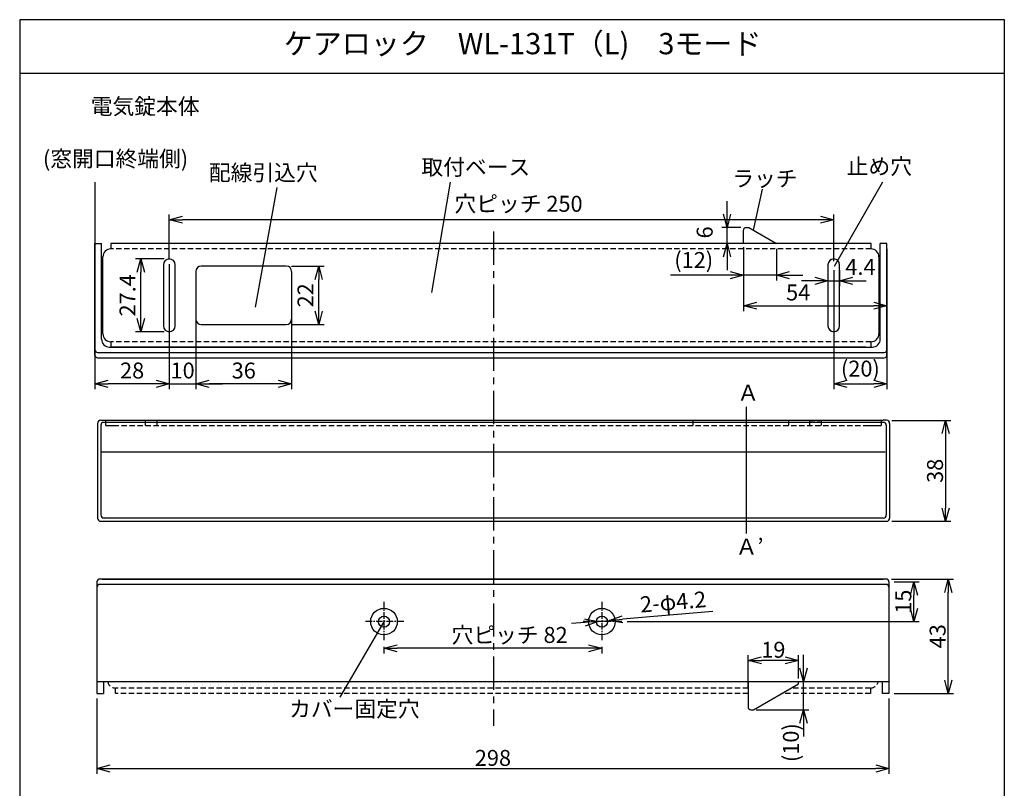
# Model space of a CAD drawing. Extents: x 0 to 185, y 8 to 280.
# Drawn here: x 0 to 185, y 135 to 280 of the extents above; entities that cross this region are included whole.
import ezdxf
from ezdxf.enums import TextEntityAlignment as Align

# ---------------------------------------------------------------- set-up
doc = ezdxf.new("R2010")
doc.units = 0
doc.header["$MEASUREMENT"] = 0
doc.linetypes.add('CENTER', pattern=[2, 1.25, -0.25, 0.25, -0.25])
doc.linetypes.add('DASHED', pattern=[0.75, 0.5, -0.25])
doc.layers.get('0').update_dxf_attribs({"linetype": 'CONTINUOUS'})
doc.layers.get('DEFPOINTS').update_dxf_attribs({"linetype": 'CONTINUOUS'})
for name, color, linetype in [('TEXT', 7, 'CONTINUOUS'), ('WAKU', 7, 'CONTINUOUS'), ('寸法線', 7, 'CONTINUOUS'), ('補足', 7, 'CONTINUOUS'), ('電気錠', 7, 'CONTINUOUS')]:
    doc.layers.add(name, color=color, linetype=linetype)
doc.styles.add('ＭＳ\u3000Ｐゴシック', font='txt')
doc.dimstyles.new('JEI_STD', dxfattribs={"dimtxt": 3, "dimasz": 2.5, "dimexe": 1, "dimexo": 1, "dimgap": 1, "dimtad": 1, "dimdec": 0, "dimlfac": 3, "dimzin": 0, "dimdsep": 46, "dimtxsty": 'ＭＳ\u3000Ｐゴシック', "dimblk": 'OPEN30', "dimcen": 0.09, "dimadec": 0, "dimazin": 0, "dimtfac": 1, "dimtdec": 0, "dimtmove": 0, "dimatfit": 3, "dimldrblk": 'OPEN30', "dimfxl": 0, "dimtolj": 1, "dimtzin": 0, "dimarcsym": 0})

# ---------------------------------------------------------------- blocks, each defined once
blk = doc.blocks.new('*U1')
at = {"layer": '電気錠', "color": 7, "linetype": 'Continuous'}
for p, q in [((85.8, 69), (85.8, 46)), ((90.2, 46), (90.2, 69))]:
    blk.add_line(p, q, dxfattribs=at)
for centre, start, end in [((88, 69), 0, 180), ((88, 46), 180, 0)]:
    blk.add_arc(centre, 2.2, start, end, dxfattribs=at)
blk = doc.blocks.new('*U2')
at = {"layer": '電気錠', "color": 7, "linetype": 'Continuous'}
for p, q in [((-164.2, 69), (-164.2, 46)), ((-159.8, 46), (-159.8, 69))]:
    blk.add_line(p, q, dxfattribs=at)
for centre, start, end in [((-162, 69), 0, 180), ((-162, 46), 180, 0)]:
    blk.add_arc(centre, 2.2, start, end, dxfattribs=at)
blk = doc.blocks.new('*U3')
at = {"layer": '電気錠', "color": 7, "linetype": 'Continuous'}
for p, q in [((-182, 80), (-182, 38)), ((115, 81), (-181, 81)), ((115, 79), (-181, 79)), ((116, 80), (116, 38)), ((110.5, 77), (-176.5, 77)), ((-174, 77), (110, 77)), ((-179.5, 74), (-179.5, 38)), ((113.5, 74), (113.5, 38)), ((-182, 38), (-179.5, 38)), ((116, 38), (113.5, 38))]:
    blk.add_line(p, q, dxfattribs=at)
for centre, radius, start, end in [((-181, 80), 1, 90, 180), ((-181, 78), 1, 90, 180), ((115, 80), 1, 0, 90), ((115, 78), 1, 0, 90), ((-176.5, 74), 3, 90, 180), ((110.5, 74), 3, 0, 89.9999)]:
    blk.add_arc(centre, radius, start, end, dxfattribs=at)
blk = doc.blocks.new('*U4')
at = {"layer": '電気錠', "color": 7, "linetype": 'Continuous'}
for p, q in [((-182, 8.8), (-182, -26.8)), ((-180.8, 10), (-179.56, 10)), ((-180.76, 8.2), (-180.76, -25.58))]:
    blk.add_line(p, q, dxfattribs=at)
for centre, radius, start, end in [((-180.8, 8.8), 1.2, 90, 180), ((-179.76, 8.2), 1, 90, 180), ((-179.56, -25.58), 1.2, 180, 270), ((-180.8, -26.8), 1.2, 180, 270)]:
    blk.add_arc(centre, radius, start, end, dxfattribs=at)
blk = doc.blocks.new('*U5')
at = {"layer": '電気錠', "color": 7, "linetype": 'Continuous'}
for p, q in [((113.76, 9.2), (-179.76, 9.2)), ((-179.56, 10), (113.56, 10)), ((114.8, 10), (113.56, 10)), ((114.76, 8.2), (114.76, -25.58)), ((116, 8.8), (116, -26.8)), ((114.38, -2), (-180.76, -2)), ((-180.8, -28), (114.8, -28)), ((113.56, -26.78), (-180.21, -26.78))]:
    blk.add_line(p, q, dxfattribs=at)
for centre, radius, start, end in [((113.76, 8.2), 1, 0, 90), ((114.8, 8.8), 1.2, 0, 90), ((113.56, -25.58), 1.2, 270, 0), ((-180.8, -26.8), 1.2, 180, 270), ((114.8, -26.8), 1.2, 270, 0)]:
    blk.add_arc(centre, radius, start, end, dxfattribs=at)
at = {"layer": '電気錠'}
blk.add_blockref('*U4', (0, 0), dxfattribs=at)
blk = doc.blocks.new('_OPEN30')
at = {"color": 0}
for p, q in [((-1, 0.268), (0, 0)), ((0, 0), (-1, -0.268)), ((0, 0), (-1, 0))]:
    blk.add_line(p, q, dxfattribs=at)
blk = doc.blocks.new('*D6')
at = {"layer": 'DEFPOINTS', "color": 0, "transparency": 16777216}
for p in [(14.53, 153.15), (163.53, 153.15), (163.53, 139)]:
    blk.add_point(p, dxfattribs=at)
at = {"layer": '寸法線', "color": 0, "lineweight": -2, "transparency": 16777216}
for p, q in [((14.53, 152.15), (14.53, 138)), ((163.53, 152.15), (163.53, 138)), ((17.03, 139), (161.03, 139))]:
    blk.add_line(p, q, dxfattribs=at)
at = {"layer": '寸法線', "color": 0, "lineweight": -2, "transparency": 16777216, "xscale": 2.5, "yscale": 2.5, "zscale": 2.5, "rotation": 180}
blk.add_blockref('_OPEN30', (14.53, 139), dxfattribs=at)
at = {"layer": '寸法線', "color": 0, "lineweight": -2, "transparency": 16777216, "xscale": 2.5, "yscale": 2.5, "zscale": 2.5}
blk.add_blockref('_OPEN30', (163.53, 139), dxfattribs=at)
at = {"layer": '寸法線', "color": 0, "transparency": 16777216, "insert": (89.03, 141), "char_height": 3, "attachment_point": 5, "style": 'ＭＳ\u3000Ｐゴシック'}
blk.add_mtext('\\A1;298', dxfattribs=at)
blk = doc.blocks.new('*D7')
at = {"layer": 'DEFPOINTS', "color": 0, "transparency": 16777216}
for p in [(68.53, 162.9), (68.53, 161.64), (109.53, 162.9)]:
    blk.add_point(p, dxfattribs=at)
at = {"layer": '寸法線', "color": 0, "lineweight": -2, "transparency": 16777216}
for p, q in [((68.53, 161.9), (68.53, 160.64)), ((107.03, 161.64), (71.03, 161.64)), ((109.53, 161.9), (109.53, 160.64))]:
    blk.add_line(p, q, dxfattribs=at)
at = {"layer": '寸法線', "color": 0, "lineweight": -2, "transparency": 16777216, "xscale": 2.5, "yscale": 2.5, "zscale": 2.5, "rotation": 180}
blk.add_blockref('_OPEN30', (68.53, 161.64), dxfattribs=at)
at = {"layer": '寸法線', "color": 0, "lineweight": -2, "transparency": 16777216, "xscale": 2.5, "yscale": 2.5, "zscale": 2.5}
blk.add_blockref('_OPEN30', (109.53, 161.64), dxfattribs=at)
at = {"layer": '寸法線', "color": 0, "transparency": 16777216, "insert": (92.17, 164.14), "char_height": 3, "attachment_point": 5, "style": 'ＭＳ\u3000Ｐゴシック'}
blk.add_mtext('\\A1;穴ピッチ 82', dxfattribs=at)
blk = doc.blocks.new('*D15')
at = {"layer": 'DEFPOINTS', "color": 0, "transparency": 16777216}
for p in [(163.05, 204.53), (163.05, 185.53), (174.19, 185.53)]:
    blk.add_point(p, dxfattribs=at)
at = {"layer": '寸法線', "color": 0, "lineweight": -2, "transparency": 16777216}
for p, q in [((164.05, 204.53), (175.19, 204.53)), ((174.19, 202.03), (174.19, 188.03)), ((164.05, 185.53), (175.19, 185.53))]:
    blk.add_line(p, q, dxfattribs=at)
at = {"layer": '寸法線', "color": 0, "lineweight": -2, "transparency": 16777216, "xscale": 2.5, "yscale": 2.5, "zscale": 2.5}
for p, rotation in [((174.19, 204.53), 90), ((174.19, 185.53), 270)]:
    blk.add_blockref('_OPEN30', p, dxfattribs=dict(at, rotation=rotation))
at = {"layer": '寸法線', "color": 0, "transparency": 16777216, "insert": (172.19, 195.03), "char_height": 3, "attachment_point": 5, "rotation": 90, "style": 'ＭＳ\u3000Ｐゴシック'}
blk.add_mtext('\\A1;38', dxfattribs=at)
blk = doc.blocks.new('*D16')
at = {"layer": 'DEFPOINTS', "color": 0, "transparency": 16777216}
for p in [(163.15, 237.81), (153.15, 233.81), (163.15, 211.41)]:
    blk.add_point(p, dxfattribs=at)
at = {"layer": '寸法線', "color": 0, "lineweight": -2, "transparency": 16777216}
for p, q in [((163.15, 236.81), (163.15, 210.41)), ((153.15, 232.81), (153.15, 210.41)), ((155.65, 211.41), (160.65, 211.41))]:
    blk.add_line(p, q, dxfattribs=at)
at = {"layer": '寸法線', "color": 0, "lineweight": -2, "transparency": 16777216, "xscale": 2.5, "yscale": 2.5, "zscale": 2.5, "rotation": 180}
blk.add_blockref('_OPEN30', (153.15, 211.41), dxfattribs=at)
at = {"layer": '寸法線', "color": 0, "lineweight": -2, "transparency": 16777216, "xscale": 2.5, "yscale": 2.5, "zscale": 2.5}
blk.add_blockref('_OPEN30', (163.15, 211.41), dxfattribs=at)
at = {"layer": '寸法線', "color": 0, "transparency": 16777216, "insert": (158.15, 214.27), "char_height": 3, "attachment_point": 5, "style": 'ＭＳ\u3000Ｐゴシック'}
blk.add_mtext('\\A1;(20)', dxfattribs=at)
blk = doc.blocks.new('*D11')
at = {"layer": 'DEFPOINTS', "color": 0, "transparency": 16777216}
for p in [(28.15, 242.29), (28.15, 233.81), (153.15, 233.5)]:
    blk.add_point(p, dxfattribs=at)
at = {"layer": '寸法線', "color": 0, "lineweight": -2, "transparency": 16777216}
for p, q in [((28.15, 234.81), (28.15, 243.29)), ((153.15, 234.5), (153.15, 243.29)), ((150.65, 242.29), (30.65, 242.29))]:
    blk.add_line(p, q, dxfattribs=at)
at = {"layer": '寸法線', "color": 0, "lineweight": -2, "transparency": 16777216, "xscale": 2.5, "yscale": 2.5, "zscale": 2.5, "rotation": 180}
blk.add_blockref('_OPEN30', (28.15, 242.29), dxfattribs=at)
at = {"layer": '寸法線', "color": 0, "lineweight": -2, "transparency": 16777216, "xscale": 2.5, "yscale": 2.5, "zscale": 2.5}
blk.add_blockref('_OPEN30', (153.15, 242.29), dxfattribs=at)
at = {"layer": '寸法線', "color": 0, "transparency": 16777216, "insert": (93.84, 245.29), "char_height": 3, "attachment_point": 5, "style": 'ＭＳ\u3000Ｐゴシック'}
blk.add_mtext('\\A1;穴ピッチ 250', dxfattribs=at)
blk = doc.blocks.new('*D12')
at = {"layer": 'DEFPOINTS', "color": 0, "transparency": 16777216}
for p in [(33.15, 232.56), (51.15, 232.56), (33.15, 211.41)]:
    blk.add_point(p, dxfattribs=at)
at = {"layer": '寸法線', "color": 0, "lineweight": -2, "transparency": 16777216}
for p, q in [((33.15, 231.56), (33.15, 210.41)), ((51.15, 231.56), (51.15, 210.41)), ((48.65, 211.41), (35.65, 211.41))]:
    blk.add_line(p, q, dxfattribs=at)
at = {"layer": '寸法線', "color": 0, "lineweight": -2, "transparency": 16777216, "xscale": 2.5, "yscale": 2.5, "zscale": 2.5, "rotation": 180}
blk.add_blockref('_OPEN30', (33.15, 211.41), dxfattribs=at)
at = {"layer": '寸法線', "color": 0, "lineweight": -2, "transparency": 16777216, "xscale": 2.5, "yscale": 2.5, "zscale": 2.5}
blk.add_blockref('_OPEN30', (51.15, 211.41), dxfattribs=at)
at = {"layer": '寸法線', "color": 0, "transparency": 16777216, "insert": (42.15, 213.91), "char_height": 3, "attachment_point": 5, "style": 'ＭＳ\u3000Ｐゴシック'}
blk.add_mtext('\\A1;36', dxfattribs=at)
blk = doc.blocks.new('*D17')
at = {"layer": 'DEFPOINTS', "color": 0, "transparency": 16777216}
for p in [(50.15, 233.56), (56.26, 233.56), (50.15, 222.56)]:
    blk.add_point(p, dxfattribs=at)
at = {"layer": '寸法線', "color": 0, "lineweight": -2, "transparency": 16777216}
for p, q in [((51.15, 233.56), (57.26, 233.56)), ((56.26, 225.06), (56.26, 231.06)), ((51.15, 222.56), (57.26, 222.56))]:
    blk.add_line(p, q, dxfattribs=at)
at = {"layer": '寸法線', "color": 0, "lineweight": -2, "transparency": 16777216, "xscale": 2.5, "yscale": 2.5, "zscale": 2.5}
for p, rotation in [((56.26, 233.56), 90), ((56.26, 222.56), 270)]:
    blk.add_blockref('_OPEN30', p, dxfattribs=dict(at, rotation=rotation))
at = {"layer": '寸法線', "color": 0, "transparency": 16777216, "insert": (53.76, 228.06), "char_height": 3, "attachment_point": 5, "rotation": 90, "style": 'ＭＳ\u3000Ｐゴシック'}
blk.add_mtext('\\A1;22', dxfattribs=at)
blk = doc.blocks.new('*D18')
at = {"layer": 'DEFPOINTS', "color": 0, "transparency": 16777216}
for p in [(14.15, 237.81), (28.15, 233.81), (14.15, 211.41)]:
    blk.add_point(p, dxfattribs=at)
at = {"layer": '寸法線', "color": 0, "lineweight": -2, "transparency": 16777216}
for p, q in [((14.15, 236.81), (14.15, 210.41)), ((28.15, 232.81), (28.15, 210.41)), ((25.65, 211.41), (16.65, 211.41))]:
    blk.add_line(p, q, dxfattribs=at)
at = {"layer": '寸法線', "color": 0, "lineweight": -2, "transparency": 16777216, "xscale": 2.5, "yscale": 2.5, "zscale": 2.5, "rotation": 180}
blk.add_blockref('_OPEN30', (14.15, 211.41), dxfattribs=at)
at = {"layer": '寸法線', "color": 0, "lineweight": -2, "transparency": 16777216, "xscale": 2.5, "yscale": 2.5, "zscale": 2.5}
blk.add_blockref('_OPEN30', (28.15, 211.41), dxfattribs=at)
at = {"layer": '寸法線', "color": 0, "transparency": 16777216, "insert": (21.15, 213.91), "char_height": 3, "attachment_point": 5, "style": 'ＭＳ\u3000Ｐゴシック'}
blk.add_mtext('\\A1;28', dxfattribs=at)
blk = doc.blocks.new('*D13')
at = {"layer": 'DEFPOINTS', "color": 0, "transparency": 16777216}
for p in [(28.15, 234.91), (33.15, 232.87), (33.15, 211.41)]:
    blk.add_point(p, dxfattribs=at)
at = {"layer": '寸法線', "color": 0, "lineweight": -2, "transparency": 16777216}
for p, q in [((28.15, 233.91), (28.15, 210.41)), ((33.15, 231.87), (33.15, 210.41)), ((25.65, 211.41), (23.15, 211.41)), ((28.15, 211.41), (33.15, 211.41)), ((35.65, 211.41), (38.15, 211.41))]:
    blk.add_line(p, q, dxfattribs=at)
at = {"layer": '寸法線', "color": 0, "lineweight": -2, "transparency": 16777216, "xscale": 2.5, "yscale": 2.5, "zscale": 2.5}
blk.add_blockref('_OPEN30', (28.15, 211.41), dxfattribs=at)
at = {"layer": '寸法線', "color": 0, "lineweight": -2, "transparency": 16777216, "xscale": 2.5, "yscale": 2.5, "zscale": 2.5, "rotation": 180}
blk.add_blockref('_OPEN30', (33.15, 211.41), dxfattribs=at)
at = {"layer": '寸法線', "color": 0, "transparency": 16777216, "insert": (30.65, 213.91), "char_height": 3, "attachment_point": 5, "style": 'ＭＳ\u3000Ｐゴシック'}
blk.add_mtext('\\A1;10', dxfattribs=at)
blk = doc.blocks.new('*D14')
at = {"layer": 'DEFPOINTS', "color": 0, "transparency": 16777216}
for p in [(163.53, 174.15), (168.23, 174.15), (113.28, 166.65)]:
    blk.add_point(p, dxfattribs=at)
at = {"layer": '寸法線', "color": 0, "lineweight": -2, "transparency": 16777216}
for p, q in [((164.53, 174.15), (169.23, 174.15)), ((168.23, 169.15), (168.23, 171.65)), ((114.28, 166.65), (169.23, 166.65))]:
    blk.add_line(p, q, dxfattribs=at)
at = {"layer": '寸法線', "color": 0, "lineweight": -2, "transparency": 16777216, "xscale": 2.5, "yscale": 2.5, "zscale": 2.5}
for p, rotation in [((168.23, 174.15), 90), ((168.23, 166.65), 270)]:
    blk.add_blockref('_OPEN30', p, dxfattribs=dict(at, rotation=rotation))
at = {"layer": '寸法線', "color": 0, "transparency": 16777216, "insert": (166.23, 170.4), "char_height": 3, "attachment_point": 5, "rotation": 90, "style": 'ＭＳ\u3000Ｐゴシック'}
blk.add_mtext('\\A1;15', dxfattribs=at)
blk = doc.blocks.new('*D19')
at = {"layer": 'DEFPOINTS', "color": 0, "transparency": 16777216}
for p in [(152.05, 233.81), (154.25, 233.81), (154.25, 230.78)]:
    blk.add_point(p, dxfattribs=at)
at = {"layer": '寸法線', "color": 0, "lineweight": -2, "transparency": 16777216}
for p, q in [((152.05, 232.81), (152.05, 229.78)), ((154.25, 232.81), (154.25, 229.78)), ((149.55, 230.78), (147.05, 230.78)), ((152.05, 230.78), (154.25, 230.78)), ((156.75, 230.78), (159.25, 230.78))]:
    blk.add_line(p, q, dxfattribs=at)
at = {"layer": '寸法線', "color": 0, "lineweight": -2, "transparency": 16777216, "xscale": 2.5, "yscale": 2.5, "zscale": 2.5}
blk.add_blockref('_OPEN30', (152.05, 230.78), dxfattribs=at)
at = {"layer": '寸法線', "color": 0, "lineweight": -2, "transparency": 16777216, "xscale": 2.5, "yscale": 2.5, "zscale": 2.5, "rotation": 180}
blk.add_blockref('_OPEN30', (154.25, 230.78), dxfattribs=at)
at = {"layer": '寸法線', "color": 0, "transparency": 16777216, "insert": (158.16, 233.41), "char_height": 3, "attachment_point": 5, "style": 'ＭＳ\u3000Ｐゴシック'}
blk.add_mtext('\\A1;4.4', dxfattribs=at)
blk = doc.blocks.new('*D20')
at = {"layer": 'DEFPOINTS', "color": 0, "transparency": 16777216}
for p in [(136.15, 237.81), (142.34, 237.81), (136.15, 231.86)]:
    blk.add_point(p, dxfattribs=at)
at = {"layer": '寸法線', "color": 0, "lineweight": -2, "transparency": 16777216}
for p, q in [((136.15, 236.81), (136.15, 230.86)), ((142.34, 236.81), (142.34, 230.86)), ((133.65, 231.86), (122.45, 231.86)), ((142.34, 231.86), (136.15, 231.86)), ((144.84, 231.86), (147.34, 231.86))]:
    blk.add_line(p, q, dxfattribs=at)
at = {"layer": '寸法線', "color": 0, "lineweight": -2, "transparency": 16777216, "xscale": 2.5, "yscale": 2.5, "zscale": 2.5}
blk.add_blockref('_OPEN30', (136.15, 231.86), dxfattribs=at)
at = {"layer": '寸法線', "color": 0, "lineweight": -2, "transparency": 16777216, "xscale": 2.5, "yscale": 2.5, "zscale": 2.5, "rotation": 180}
blk.add_blockref('_OPEN30', (142.34, 231.86), dxfattribs=at)
at = {"layer": '寸法線', "color": 0, "transparency": 16777216, "insert": (126.8, 234.71), "char_height": 3, "attachment_point": 5, "style": 'ＭＳ\u3000Ｐゴシック'}
blk.add_mtext('\\A1;(12)', dxfattribs=at)
blk = doc.blocks.new('*D21')
at = {"layer": 'DEFPOINTS', "color": 0, "transparency": 16777216}
for p in [(133.07, 240.81), (136.65, 240.81), (136.15, 237.81)]:
    blk.add_point(p, dxfattribs=at)
at = {"layer": '寸法線', "color": 0, "lineweight": -2, "transparency": 16777216}
for p, q in [((133.07, 243.31), (133.07, 245.81)), ((135.65, 240.81), (132.07, 240.81)), ((133.07, 237.81), (133.07, 240.81)), ((135.15, 237.81), (132.07, 237.81)), ((133.07, 235.31), (133.07, 232.81))]:
    blk.add_line(p, q, dxfattribs=at)
at = {"layer": '寸法線', "color": 0, "lineweight": -2, "transparency": 16777216, "xscale": 2.5, "yscale": 2.5, "zscale": 2.5}
for p, rotation in [((133.07, 240.81), 270), ((133.07, 237.81), 90)]:
    blk.add_blockref('_OPEN30', p, dxfattribs=dict(at, rotation=rotation))
at = {"layer": '寸法線', "color": 0, "transparency": 16777216, "insert": (128.86, 239.9), "char_height": 3, "attachment_point": 5, "rotation": 90, "style": 'ＭＳ\u3000Ｐゴシック'}
blk.add_mtext('\\A1;6', dxfattribs=at)
blk = doc.blocks.new('*D22')
at = {"layer": 'DEFPOINTS', "color": 0, "transparency": 16777216}
for p in [(136.15, 238.12), (163.15, 237.81), (163.15, 226.1)]:
    blk.add_point(p, dxfattribs=at)
at = {"layer": '寸法線', "color": 0, "lineweight": -2, "transparency": 16777216}
for p, q in [((136.15, 237.12), (136.15, 225.1)), ((163.15, 236.81), (163.15, 225.1)), ((138.65, 226.1), (160.65, 226.1))]:
    blk.add_line(p, q, dxfattribs=at)
at = {"layer": '寸法線', "color": 0, "lineweight": -2, "transparency": 16777216, "xscale": 2.5, "yscale": 2.5, "zscale": 2.5, "rotation": 180}
blk.add_blockref('_OPEN30', (136.15, 226.1), dxfattribs=at)
at = {"layer": '寸法線', "color": 0, "lineweight": -2, "transparency": 16777216, "xscale": 2.5, "yscale": 2.5, "zscale": 2.5}
blk.add_blockref('_OPEN30', (163.15, 226.1), dxfattribs=at)
at = {"layer": '寸法線', "color": 0, "transparency": 16777216, "insert": (146.44, 228.6), "char_height": 3, "attachment_point": 5, "style": 'ＭＳ\u3000Ｐゴシック'}
blk.add_mtext('\\A1;54', dxfattribs=at)
blk = doc.blocks.new('*D23')
at = {"layer": 'DEFPOINTS', "color": 0, "transparency": 16777216}
for p in [(137.03, 155.4), (147.44, 155.4), (137.53, 150.06)]:
    blk.add_point(p, dxfattribs=at)
at = {"layer": '寸法線', "color": 0, "lineweight": -2, "transparency": 16777216}
for p, q in [((147.44, 157.9), (147.44, 160.4)), ((138.03, 155.4), (148.44, 155.4)), ((147.44, 150.06), (147.44, 155.4)), ((138.53, 150.06), (148.44, 150.06)), ((147.44, 147.56), (147.44, 145.06))]:
    blk.add_line(p, q, dxfattribs=at)
at = {"layer": '寸法線', "color": 0, "lineweight": -2, "transparency": 16777216, "xscale": 2.5, "yscale": 2.5, "zscale": 2.5}
for p, rotation in [((147.44, 155.4), 270), ((147.44, 150.06), 90)]:
    blk.add_blockref('_OPEN30', p, dxfattribs=dict(at, rotation=rotation))
at = {"layer": '寸法線', "color": 0, "transparency": 16777216, "insert": (145.08, 143.87), "char_height": 3, "attachment_point": 5, "rotation": 90, "style": 'ＭＳ\u3000Ｐゴシック'}
blk.add_mtext('\\A1;(10)', dxfattribs=at)
blk = doc.blocks.new('*D24')
at = {"layer": 'DEFPOINTS', "color": 0, "transparency": 16777216}
for p in [(137.03, 159.35), (146.53, 154.96), (137.03, 153.14)]:
    blk.add_point(p, dxfattribs=at)
at = {"layer": '寸法線', "color": 0, "lineweight": -2, "transparency": 16777216}
for p, q in [((137.03, 154.14), (137.03, 160.35)), ((144.03, 159.35), (139.53, 159.35)), ((146.53, 155.96), (146.53, 160.35))]:
    blk.add_line(p, q, dxfattribs=at)
at = {"layer": '寸法線', "color": 0, "lineweight": -2, "transparency": 16777216, "xscale": 2.5, "yscale": 2.5, "zscale": 2.5, "rotation": 180}
blk.add_blockref('_OPEN30', (137.03, 159.35), dxfattribs=at)
at = {"layer": '寸法線', "color": 0, "lineweight": -2, "transparency": 16777216, "xscale": 2.5, "yscale": 2.5, "zscale": 2.5}
blk.add_blockref('_OPEN30', (146.53, 159.35), dxfattribs=at)
at = {"layer": '寸法線', "color": 0, "transparency": 16777216, "insert": (141.78, 161.35), "char_height": 3, "attachment_point": 5, "style": 'ＭＳ\u3000Ｐゴシック'}
blk.add_mtext('\\A1;19', dxfattribs=at)
blk = doc.blocks.new('*D8')
at = {"layer": 'DEFPOINTS', "color": 0, "transparency": 16777216}
for p in [(163.03, 174.65), (174.68, 174.65), (163.53, 153.15)]:
    blk.add_point(p, dxfattribs=at)
at = {"layer": '寸法線', "color": 0, "lineweight": -2, "transparency": 16777216}
for p, q in [((164.03, 174.65), (175.68, 174.65)), ((174.68, 155.65), (174.68, 172.15)), ((164.53, 153.15), (175.68, 153.15))]:
    blk.add_line(p, q, dxfattribs=at)
at = {"layer": '寸法線', "color": 0, "lineweight": -2, "transparency": 16777216, "xscale": 2.5, "yscale": 2.5, "zscale": 2.5}
for p, rotation in [((174.68, 174.65), 90), ((174.68, 153.15), 270)]:
    blk.add_blockref('_OPEN30', p, dxfattribs=dict(at, rotation=rotation))
at = {"layer": '寸法線', "color": 0, "transparency": 16777216, "insert": (172.68, 163.9), "char_height": 3, "attachment_point": 5, "rotation": 90, "style": 'ＭＳ\u3000Ｐゴシック'}
blk.add_mtext('\\A1;43', dxfattribs=at)
blk = doc.blocks.new('*D9')
at = {"layer": 'DEFPOINTS', "color": 0, "transparency": 16777216}
for p in [(22.78, 234.91), (28.15, 234.91), (28.15, 221.21)]:
    blk.add_point(p, dxfattribs=at)
at = {"layer": '寸法線', "color": 0, "lineweight": -2, "transparency": 16777216}
for p, q in [((27.15, 234.91), (21.78, 234.91)), ((22.78, 223.71), (22.78, 232.41)), ((27.15, 221.21), (21.78, 221.21))]:
    blk.add_line(p, q, dxfattribs=at)
at = {"layer": '寸法線', "color": 0, "lineweight": -2, "transparency": 16777216, "xscale": 2.5, "yscale": 2.5, "zscale": 2.5}
for p, rotation in [((22.78, 234.91), 90), ((22.78, 221.21), 270)]:
    blk.add_blockref('_OPEN30', p, dxfattribs=dict(at, rotation=rotation))
at = {"layer": '寸法線', "color": 0, "transparency": 16777216, "insert": (20.28, 228.06), "char_height": 3, "attachment_point": 5, "rotation": 90, "style": 'ＭＳ\u3000Ｐゴシック'}
blk.add_mtext('\\A1;27.4', dxfattribs=at)
blk = doc.blocks.new('*D10')
at = {"layer": 'DEFPOINTS', "color": 0, "transparency": 16777216}
for p in [(110.91, 166.88), (108.81, 166.7)]:
    blk.add_point(p, dxfattribs=at)
at = {"layer": '寸法線', "color": 0, "lineweight": -2, "transparency": 16777216}
for p, q in [((108.81, 166.7), (110.91, 166.88)), ((130.37, 168.54), (113.4, 167.09)), ((106.32, 166.49), (103.83, 166.28))]:
    blk.add_line(p, q, dxfattribs=at)
at = {"layer": '寸法線', "color": 0, "lineweight": -2, "transparency": 16777216, "xscale": 2.5, "yscale": 2.5, "zscale": 2.5}
for p, rotation in [((108.81, 166.7), 4.871696669922567), ((110.91, 166.88), 184.8716966699226)]:
    blk.add_blockref('_OPEN30', p, dxfattribs=dict(at, rotation=rotation))
at = {"layer": '寸法線', "color": 0, "transparency": 16777216, "insert": (122.92, 170.37), "char_height": 3, "attachment_point": 5, "rotation": 4.8717, "style": 'ＭＳ\u3000Ｐゴシック'}
blk.add_mtext('\\A1;2-φ4.2', dxfattribs=at)

msp = doc.modelspace()

# ---------------------------------------------------------------- linework, layer by layer
at = {"layer": 'WAKU'}
msp.add_line((0, 269.89), (185.23, 269.89), dxfattribs=at)
msp.add_lwpolyline([(0, 279.94), (0, 8.14), (185.23, 8.14), (185.23, 279.94)], close=True, dxfattribs=at)
at = {"layer": '寸法線', "linetype": 'CENTER', "ltscale": 5}
msp.add_line((89.15, 240.08), (89.15, 147.04), dxfattribs=at)
at = {"layer": '寸法線', "linetype": 'CENTER'}
for p, q in [((68.53, 170.4), (68.53, 162.9)), ((109.53, 170.4), (109.53, 162.9)), ((72.28, 166.65), (64.78, 166.65)), ((113.28, 166.65), (105.78, 166.65))]:
    msp.add_line(p, q, dxfattribs=at)
at = {"layer": '補足'}
for p, q in [((14.15, 249.38), (14.15, 216.81)), ((48.36, 248.33), (44.31, 225.83)), ((80.96, 249.35), (77.5, 228.58)), ((153.26, 233.52), (162.36, 249.4)), ((139.69, 248.04), (137.95, 240.35)), ((136.67, 207.1), (136.67, 183.23)), ((68.55, 166.74), (60.21, 152.43))]:
    msp.add_line(p, q, dxfattribs=at)
at = {"layer": '電気錠', "linetype": 'Continuous'}
for p, q in [((136.65, 240.81), (137.15, 240.81)), ((137.15, 240.81), (142.34, 237.81)), ((136.15, 237.81), (136.15, 240.31)), ((17.15, 237.81), (17.15, 236.81)), ((160.19, 237.81), (17.15, 237.81)), ((160.15, 236.81), (160.15, 237.81)), ((15.65, 220.81), (15.65, 235.31)), ((161.65, 235.31), (161.65, 220.81)), ((50.15, 233.56), (34.15, 233.56)), ((33.15, 232.56), (33.15, 223.56)), ((51.15, 232.56), (51.15, 223.56)), ((34.15, 222.56), (50.15, 222.56)), ((17.15, 219.31), (17.15, 218.31)), ((160.15, 218.31), (160.15, 219.31)), ((129.93, 217.92), (129.98, 217.92)), ((16.15, 204.54), (162.12, 204.53)), ((16.19, 203.54), (16.19, 204.54)), ((16.19, 204.54), (162.15, 204.54)), ((162.07, 204.53), (162.07, 203.54)), ((16.19, 203.54), (18.16, 203.54)), ((159.61, 203.54), (162.07, 203.54)), ((14.53, 174.15), (14.53, 153.15)), ((163.03, 174.65), (15.03, 174.65)), ((15.53, 174.64), (162.53, 174.64)), ((163.53, 174.15), (163.53, 153.15)), ((163.03, 173.65), (15.03, 173.65)), ((14.53, 155.4), (163.53, 155.4)), ((15.78, 155.4), (15.78, 153.15)), ((137.03, 155.4), (137.03, 150.56)), ((138.03, 150.06), (146.53, 154.96)), ((162.28, 153.15), (162.28, 155.4)), ((14.53, 153.15), (15.78, 153.15)), ((14.53, 153.14), (15.46, 153.14)), ((163.53, 153.14), (162.28, 153.14)), ((137.53, 150.06), (138.03, 150.06))]:
    msp.add_line(p, q, dxfattribs=at)
at = {"layer": '電気錠', "linetype": 'DASHED', "ltscale": 2}
for p, q in [((160.15, 236.81), (17.15, 236.81)), ((160.15, 219.31), (17.15, 219.31)), ((23.6, 204.54), (23.6, 203.54)), ((23.6, 204.54), (25.8, 204.54)), ((25.8, 204.54), (25.8, 203.54)), ((126.65, 204.53), (126.65, 203.54)), ((144.65, 204.54), (144.65, 203.54)), ((148.55, 204.53), (150.75, 204.53)), ((148.55, 204.53), (148.55, 203.54)), ((150.75, 204.53), (150.75, 203.54)), ((17.65, 203.54), (159.65, 203.54)), ((42.4, 198.54), (32.15, 198.54)), ((18.03, 153.14), (18.03, 154.14)), ((137.03, 154.14), (18.03, 154.14)), ((160.03, 154.14), (145.1, 154.14)), ((146.53, 154.96), (146.53, 155.4)), ((160.03, 154.14), (160.03, 153.14)), ((137.03, 153.14), (18.03, 153.14)), ((160.03, 153.14), (143.37, 153.14))]:
    msp.add_line(p, q, dxfattribs=at)
at = {"layer": '電気錠', "linetype": 'Continuous'}
for centre, radius in [((68.53, 166.65), 2.5), ((109.53, 166.65), 2.5), ((68.53, 166.65), 1.05), ((109.53, 166.65), 1.05)]:
    msp.add_circle(centre, radius, dxfattribs=at)
for centre, radius, start, end in [((136.65, 240.31), 0.5, 90, 180), ((17.15, 235.31), 1.5, 90, 180), ((160.15, 235.31), 1.5, 0, 90), ((34.15, 232.56), 1, 90, 180), ((50.15, 232.56), 1, 0, 90), ((34.15, 223.56), 1, 180, 270), ((50.15, 223.56), 1, 270, 0), ((17.15, 220.81), 1.5, 180, 270), ((160.15, 220.81), 1.5, 270, 0), ((15.03, 174.15), 0.5, 90, 180), ((163.03, 174.15), 0.5, 0, 90), ((15.03, 173.15), 0.5, 90, 180), ((163.03, 173.15), 0.5, 0, 90), ((137.53, 150.56), 0.5, 180, 270)]:
    msp.add_arc(centre, radius, start, end, dxfattribs=at)
at = {"layer": '電気錠', "linetype": 'DASHED', "ltscale": 2}
for centre, start, end in [((18.03, 155.64), 189.3805, 270), ((160.03, 155.64), 270, 350.6195)]:
    msp.add_arc(centre, 1.5, start, end, dxfattribs=at)

# ---------------------------------------------------------------- block references
at = {"layer": '電気錠', "xscale": 0.5, "yscale": 0.5, "zscale": 0.5, "rotation": 180}
for name in ['*U3', '*U1', '*U2']:
    msp.add_blockref(name, (72.15, 256.81), dxfattribs=at)
at = {"layer": '電気錠', "xscale": 0.5, "yscale": 0.5, "zscale": 0.5}
msp.add_blockref('*U5', (105.65, 199.54), dxfattribs=at)

# ---------------------------------------------------------------- texts
at = {"layer": 'TEXT', "style": 'ＭＳ\u3000Ｐゴシック'}
msp.add_text('ケアロック\u3000WL-131T（L)\u30003モード', height=4, dxfattribs=at).set_placement((94.61, 274.91), align=Align.MIDDLE)
at = {"layer": '補足', "style": 'ＭＳ\u3000Ｐゴシック'}
for s, p in [('電気錠本体', (13.37, 262.13)), ('(窓開口終端側)', (4.37, 252.27)), ('取付ベース', (75.57, 250.69)), ('止め穴', (155.58, 250.82)), ('配線引込穴', (35.59, 249.65)), ('ラッチ', (134.06, 248.54)), ('Ａ', (134.99, 208.22)), ('Ａ’', (134.69, 179.27)), ('カバー固定穴', (50.68, 148.73))]:
    msp.add_text(s, height=3, dxfattribs=at).set_placement(p)

# ---------------------------------------------------------------- dimensions: what is measured, and where the dimension line sits
at = {"layer": '寸法線'}
for base, p1, p2, text, picture, middle in [((28.15, 242.29), (153.15, 233.5), (28.15, 233.81), '穴ピッチ 250', '*D11', (93.84, 242.29)), ((163.15, 226.1), (136.15, 238.12), (163.15, 237.81), '54', '*D22', (146.44, 226.1)), ((33.15, 211.41), (28.15, 234.91), (33.15, 232.87), '10', '*D13', (30.65, 211.41))]:
    dim = msp.add_linear_dim(base=base, p1=p1, p2=p2, angle=180, text=text, dimstyle='JEI_STD', dxfattribs=at)
    dim.commit()
    dim.dimension.update_dxf_attribs({"geometry": picture, "text_midpoint": middle, "dimtype": 160})
for base, p1, p2, angle, text, override, picture, middle in [((133.07, 240.81), (136.15, 237.81), (136.65, 240.81), 270, '6', {"dimtmove": 2}, '*D21', (128.86, 239.9)), ((154.25, 230.78), (152.05, 233.81), (154.25, 233.81), 180, '4.4', {"dimtmove": 2}, '*D19', (158.16, 233.41)), ((68.53, 161.64), (109.53, 162.9), (68.53, 162.9), 180, '穴ピッチ 82', {"dimgap": 0.5, "dimlfac": 2}, '*D7', (92.17, 161.64)), ((147.44, 155.4), (137.53, 150.06), (137.03, 155.4), 270, '(10)', {"dimgap": 0.5, "dimlfac": 2, "dimtmove": 2}, '*D23', (145.08, 143.87))]:
    dim = msp.add_linear_dim(base=base, p1=p1, p2=p2, angle=angle, text=text, dimstyle='JEI_STD', override=override, dxfattribs=at)
    dim.commit()
    dim.dimension.update_dxf_attribs({"geometry": picture, "text_midpoint": middle, "dimtype": 160})
for base, p1, p2, angle, text, picture, middle in [((14.15, 211.41), (28.15, 233.81), (14.15, 237.81), 180, '28', '*D18', (21.15, 213.91)), ((136.15, 231.86), (142.34, 237.81), (136.15, 237.81), 180, '(12)', '*D20', (126.8, 234.71)), ((163.15, 211.41), (153.15, 233.81), (163.15, 237.81), 180, '(20)', '*D16', (158.15, 214.27)), ((22.78, 234.91), (28.15, 221.21), (28.15, 234.91), 270, '27.4', '*D9', (20.28, 228.06)), ((56.26, 233.56), (50.15, 222.56), (50.15, 233.56), 270, '22', '*D17', (53.76, 228.06)), ((33.15, 211.41), (51.15, 232.56), (33.15, 232.56), 180, '36', '*D12', (42.15, 213.91))]:
    dim = msp.add_linear_dim(base=base, p1=p1, p2=p2, angle=angle, text=text, dimstyle='JEI_STD', dxfattribs=at)
    dim.commit()
    dim.dimension.update_dxf_attribs({"geometry": picture, "text_midpoint": middle})
for base, p1, p2, angle, text, picture, middle in [((174.19, 185.53), (163.05, 204.53), (163.05, 185.53), 90, '38', '*D15', (172.19, 195.03)), ((168.23, 174.15), (113.28, 166.65), (163.53, 174.15), 270, '15', '*D14', (166.23, 170.4)), ((174.68, 174.65), (163.53, 153.15), (163.03, 174.65), 90, '43', '*D8', (172.68, 163.9)), ((137.03, 159.35), (146.53, 154.96), (137.03, 153.14), 180, '19', '*D24', (141.78, 161.35))]:
    dim = msp.add_linear_dim(base=base, p1=p1, p2=p2, angle=angle, text=text, dimstyle='JEI_STD', override={"dimgap": 0.5, "dimlfac": 2}, dxfattribs=at)
    dim.commit()
    dim.dimension.update_dxf_attribs({"geometry": picture, "text_midpoint": middle})
dim = msp.add_diameter_dim_2p(p1=(108.81, 166.7), p2=(110.91, 166.88), text='2-φ4.2', dimstyle='JEI_STD', override={"dimgap": 0.5, "dimlfac": 2}, dxfattribs=at)
dim.commit()
dim.dimension.update_dxf_attribs({"geometry": '*D10', "text_midpoint": (122.92, 170.37)})
dim = msp.add_linear_dim(base=(163.53, 139), p1=(14.53, 153.15), p2=(163.53, 153.15), text='298', dimstyle='JEI_STD', override={"dimgap": 0.5, "dimlfac": 2}, dxfattribs=at)
dim.commit()
dim.dimension.update_dxf_attribs({"geometry": '*D6', "text_midpoint": (89.03, 141)})

doc.saveas('drawing.dxf')
